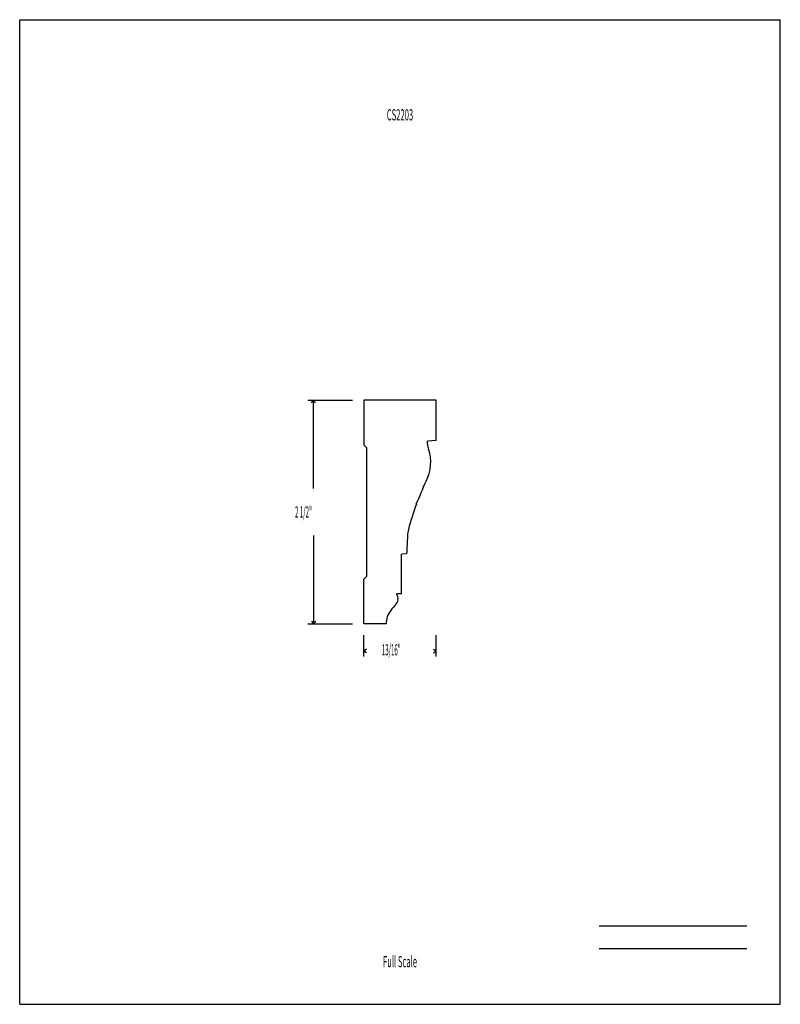
# Model space of a CAD drawing. Units: inches. Extents: x -4.3 to 4.2, y -5.5 to 5.5.
import ezdxf
from ezdxf.enums import TextEntityAlignment as Align

# ---------------------------------------------------------------- set-up
doc = ezdxf.new("R2010")
doc.units = ezdxf.units.IN
doc.header["$MEASUREMENT"] = 0
doc.linetypes.add('Continuous2', pattern=[0])
doc.layers.add('Unnamed Level 1', color=1, linetype='Continuous')
doc.styles.add('MCStick_A0.400000_S0.000000', font='Simplex', dxfattribs={"width": 0.4})
doc.styles.add('MCStick_A0.500000_S0.000000', font='Simplex', dxfattribs={"width": 0.5})

msp = doc.modelspace()

# ---------------------------------------------------------------- linework, layer by layer
at = {"layer": 'Unnamed Level 1', "color": 18, "linetype": 'Continuous2', "lineweight": -3, "true_color": 0x000000}
for p, q in [((-4.25, -5.5), (-4.25, 5.5)), ((-4.25, 5.5), (4.25, 5.5)), ((4.25, -5.5), (4.25, 5.5)), ((-0.406, 1.25), (-0.406, 0.75)), ((0.406, 1.25), (-0.406, 1.25)), ((0.406, 0.797), (0.406, 1.25)), ((0.406, 0.797), (0.307, 0.792)), ((-0.406, 0.75), (-0.375, 0.719)), ((-0.375, 0.719), (-0.375, -0.719)), ((0.016, -0.913), (0.016, -0.471)), ((-0.406, -0.75), (-0.375, -0.719)), ((-0.406, -1.25), (-0.406, -0.75)), ((0.016, -0.913), (-0.039, -0.916)), ((-0.156, -1.25), (-0.406, -1.25)), ((-4.25, -5.5), (4.25, -5.5))]:
    msp.add_line(p, q, dxfattribs=at)
at = {"layer": 'Unnamed Level 1', "color": 5, "linetype": 'Continuous2', "lineweight": -3, "true_color": 0x0000ff}
for p, q in [((-1.029, 1.25), (-0.531, 1.25)), ((-0.988, 1.219), (-0.967, 1.25)), ((-0.988, 1.219), (-0.967, 1.25)), ((-0.988, 1.219), (-0.967, 1.25)), ((-0.988, 1.219), (-0.967, 1.25)), ((-0.946, 1.219), (-0.967, 1.25)), ((-0.946, 1.219), (-0.967, 1.25)), ((-0.967, 0.264), (-0.967, 1.25)), ((-0.946, 1.219), (-0.967, 1.25)), ((-0.946, 1.219), (-0.967, 1.25)), ((0.307, 0.757), (0.307, 0.792)), ((-0.967, -0.264), (-0.967, -1.25)), ((0.073, -0.468), (0.016, -0.471)), ((-1.029, -1.25), (-0.531, -1.25)), ((-0.988, -1.219), (-0.967, -1.25)), ((-0.988, -1.219), (-0.967, -1.25)), ((-0.988, -1.219), (-0.967, -1.25)), ((-0.988, -1.219), (-0.967, -1.25)), ((-0.946, -1.219), (-0.967, -1.25)), ((-0.946, -1.219), (-0.967, -1.25)), ((-0.946, -1.219), (-0.967, -1.25)), ((-0.946, -1.219), (-0.967, -1.25)), ((-0.406, -1.616), (-0.406, -1.375)), ((0.406, -1.616), (0.406, -1.375)), ((-0.375, -1.533), (-0.406, -1.554)), ((-0.375, -1.533), (-0.406, -1.554)), ((-0.375, -1.533), (-0.406, -1.554)), ((-0.375, -1.533), (-0.406, -1.554)), ((0.375, -1.533), (0.406, -1.554)), ((0.375, -1.533), (0.406, -1.554)), ((0.375, -1.533), (0.406, -1.554)), ((0.375, -1.533), (0.406, -1.554)), ((-0.375, -1.575), (-0.406, -1.554)), ((-0.39, -1.554), (-0.406, -1.554)), ((-0.375, -1.575), (-0.406, -1.554)), ((-0.375, -1.575), (-0.406, -1.554)), ((-0.375, -1.575), (-0.406, -1.554)), ((0.375, -1.575), (0.406, -1.554)), ((0.375, -1.575), (0.406, -1.554)), ((0.375, -1.575), (0.406, -1.554)), ((0.375, -1.575), (0.406, -1.554)), ((0.39, -1.554), (0.406, -1.554))]:
    msp.add_line(p, q, dxfattribs=at)
at = {"layer": 'Unnamed Level 1', "color": 176, "linetype": 'Continuous2', "lineweight": -3, "true_color": 0x000080}
for p, q in [((2.226, -4.625), (3.875, -4.625)), ((2.226, -4.875), (3.875, -4.875))]:
    msp.add_line(p, q, dxfattribs=at)
at = {"layer": 'Unnamed Level 1', "color": 18, "linetype": 'Continuous2', "lineweight": -3, "true_color": 0x000000}
for centre, radius, start, end in [((-0.107, 0.556), 0.451, 332.1498, 19.093), ((0.501, 0.773), 0.195, 184.8428, 200.9768), ((-17.327, 7.649), 19.072, 336.6446, 337.4831), ((9.69, -3.086), 10.023, 161.5357, 163.2323), ((0.619, -0.298), 0.536, 168.8037, 176.7194), ((14.7, -1.138), 14.642, 176.5936, 177.3776), ((-0.108, -0.972), 0.0863, 314.8933, 353.3893), ((-0.124, -0.973), 0.102, 354.9076, 33.8787), ((0.082, -1.25), 0.238, 140.7349, 180), ((2.685, -3.378), 3.601, 139.3711, 140.7363)]:
    msp.add_arc(centre, radius, start, end, dxfattribs=at)

# ---------------------------------------------------------------- texts
at = {"layer": 'Unnamed Level 1', "color": 176, "linetype": 'Continuous2', "lineweight": -3, "true_color": 0x000080, "style": 'MCStick_A0.500000_S0.000000', "width": 0.5}
msp.add_text('CS2203', height=0.125, dxfattribs=at).set_placement((0, 4.5), align=Align.TOP_CENTER)
at = {"layer": 'Unnamed Level 1', "color": 5, "linetype": 'Continuous2', "lineweight": -3, "true_color": 0x0000ff, "style": 'MCStick_A0.400000_S0.000000', "width": 0.4}
for s, p in [('2 1/2"', (-1.173, -0.062)), ('13/16"', (-0.203, -1.602))]:
    msp.add_text(s, height=0.125, dxfattribs=at).set_placement(p)
at = {"layer": 'Unnamed Level 1', "color": 176, "linetype": 'Continuous2', "lineweight": -3, "true_color": 0x000080, "style": 'MCStick_A0.500000_S0.000000', "width": 0.5}
msp.add_text('Full Scale', height=0.125, dxfattribs=at).set_placement((0, -5.125), align=Align.BOTTOM_CENTER)

doc.saveas('drawing.dxf')
